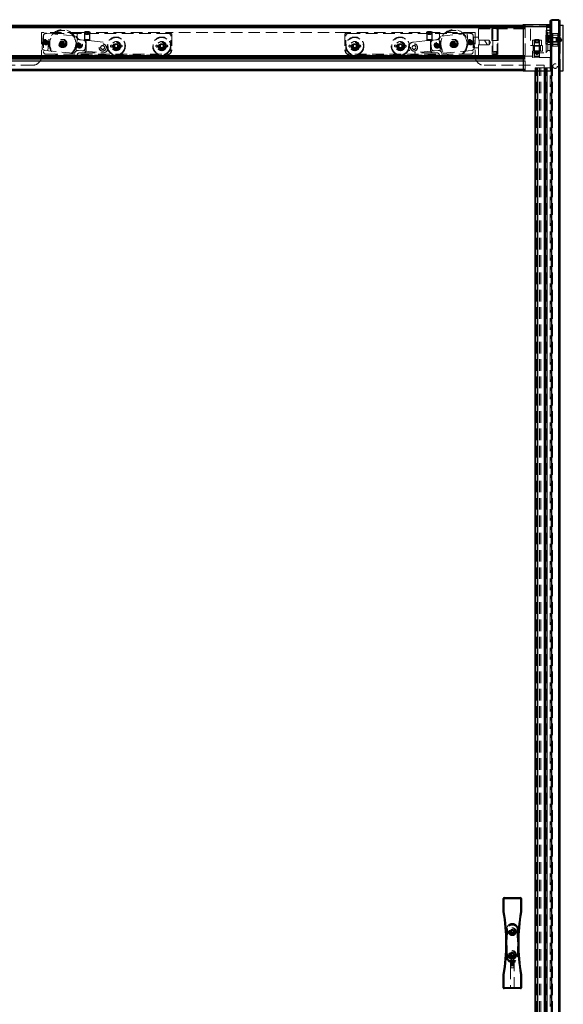
# Model space of a CAD drawing. Units: millimetres. Extents: x 343 to 8560, y 500 to 6311.
# Drawn here: x 2086 to 2683, y 4127 to 5208 of the extents above; entities that cross this region are included whole.
import ezdxf

# ---------------------------------------------------------------- set-up
doc = ezdxf.new("R2010")
doc.units = ezdxf.units.MM
doc.header["$LTSCALE"] = 10
doc.linetypes.add('HIDDEN', pattern=[1.905, 1.27, -0.635])
doc.layers.add('TRATTEGGIO', color=4, linetype='Continuous')

msp = doc.modelspace()

# ---------------------------------------------------------------- linework, layer by layer
at = {"color": 7, "linetype": 'HIDDEN', "lineweight": 0}
for p, q in [((1516, 5201.4), (2641, 5201.4)), ((2639, 5201.9), (2641, 5201.9)), ((2669, 5201.9), (2641, 5201.9)), ((2641, 5201.9), (2641, 5200.7)), ((2665.2, 5201.9), (2664.5, 5201.5)), ((2664.5, 5201.5), (2668.5, 5201.5)), ((2664.5, 5201.5), (2664.5, 5190.7)), ((2664.9, 5201.7), (2664.9, 5190.3)), ((2668, 5201.7), (2664.9, 5201.7)), ((2665.3, 5199.4), (2665.3, 5201.9)), ((2665.9, 5199.4), (2665.9, 5201.9)), ((2667.1, 5199.4), (2667.1, 5201.9)), ((2667.6, 5199.4), (2667.6, 5201.9)), ((2668.5, 5201.5), (2667.7, 5201.9)), ((2668.1, 5201.7), (2668, 5201.7)), ((2668.1, 5190.3), (2668.1, 5201.7)), ((2668.5, 5201.5), (2668.5, 5202.7)), ((2668.5, 5190.7), (2668.5, 5201.5)), ((2678, 5206.9), (2670, 5206.9)), ((2678.5, 5152.9), (2678.5, 5200.9)), ((2679.5, 5151.9), (2679.5, 5201.9)), ((2641, 5199.4), (1516, 5199.4)), ((2110.7, 5177.5), (2111.9, 5190.4)), ((2249, 5192.9), (2115, 5192.9)), ((2115.2, 5193.1), (2148.1, 5189.8)), ((2116.8, 5173.8), (2118.7, 5192.7)), ((2149, 5191.9), (2151, 5193.9)), ((2149, 5189.4), (2149, 5191.9)), ((2156.7, 5193.9), (2157.5, 5193.1)), ((2158, 5195), (2157, 5194.5)), ((2163, 5194.5), (2157, 5194.5)), ((2157, 5194.5), (2157, 5186)), ((2157, 5193.6), (2157, 5185.4)), ((2162.5, 5193.1), (2157.5, 5193.1)), ((2157.5, 5193.1), (2157.5, 5185.4)), ((2162, 5195), (2158, 5195)), ((2158.5, 5191.5), (2158.5, 5195)), ((2158.5, 5191.5), (2160, 5191.5)), ((2160, 5191.5), (2160, 5195)), ((2161.5, 5191.5), (2160, 5191.5)), ((2161.5, 5191.5), (2161.5, 5195)), ((2163, 5194.5), (2162, 5195)), ((2162.5, 5193.1), (2163.3, 5193.9)), ((2162.5, 5184.9), (2162.5, 5193.1)), ((2163, 5186), (2163, 5194.5)), ((2163, 5185.2), (2163, 5193.6)), ((2251, 5193.9), (2253, 5191.9)), ((2253, 5191.9), (2253, 5174.9)), ((2445, 5193.9), (2443, 5191.9)), ((2443, 5191.9), (2443, 5174.9)), ((2447, 5192.9), (2581, 5192.9)), ((2532.7, 5193.9), (2533.5, 5193.1)), ((2534, 5195), (2533, 5194.5)), ((2537.5, 5194.5), (2533, 5194.5)), ((2533, 5194.5), (2533, 5186)), ((2533, 5193.6), (2533, 5185.2)), ((2533.5, 5193.1), (2538.5, 5193.1)), ((2533.5, 5193.1), (2533.5, 5184.9)), ((2537, 5195), (2534, 5195)), ((2534.5, 5191.5), (2534.5, 5195)), ((2536, 5191.5), (2534.5, 5191.5)), ((2536, 5195), (2536, 5191.5)), ((2536, 5191.5), (2537.5, 5191.5)), ((2538, 5195), (2537, 5195)), ((2537.5, 5195), (2537.5, 5191.5)), ((2539, 5194.5), (2537.5, 5194.5)), ((2539, 5194.5), (2538, 5195)), ((2538.5, 5193.1), (2539.3, 5193.9)), ((2538.5, 5185.4), (2538.5, 5193.1)), ((2539, 5186), (2539, 5194.5)), ((2539, 5185.4), (2539, 5193.6)), ((2547, 5191.9), (2545, 5193.9)), ((2547, 5189.4), (2547, 5191.9)), ((2580.7, 5193.1), (2547.9, 5189.8)), ((2577.3, 5192.7), (2579.1, 5173.8)), ((2584, 5190.4), (2585.3, 5177.5)), ((2590, 5197.9), (2647, 5197.9)), ((2590, 5167.9), (2590, 5197.9)), ((2604.5, 5197.9), (2604.5, 5184.9)), ((2606, 5199.4), (2605, 5198.4)), ((2609.5, 5198.4), (2605, 5198.4)), ((2605, 5198.4), (2605, 5169.9)), ((2605.5, 5198.9), (2605.5, 5184.9)), ((2611, 5198.4), (2609.5, 5198.4)), ((2611, 5198.4), (2610, 5199.4)), ((2610.5, 5184.9), (2610.5, 5198.9)), ((2611, 5169.9), (2611, 5198.4)), ((2611.5, 5184.9), (2611.5, 5197.9)), ((2641, 5200.7), (2641, 5153.1)), ((2647, 5197.9), (2647, 5179.4)), ((2663.9, 5190.9), (2663.9, 5180.9)), ((2664.2, 5190.9), (2663.9, 5190.9)), ((2664, 5171.4), (2664, 5196.4)), ((2664, 5196.4), (2669, 5196.4)), ((2666, 5193.6), (2664, 5195.6)), ((2666, 5189.1), (2664, 5191.1)), ((2664.2, 5190.9), (2664.2, 5190.3)), ((2666.7, 5188.4), (2664.2, 5190.9)), ((2664.2, 5190.3), (2664.2, 5180.9)), ((2664.5, 5196.4), (2664.8, 5196.1)), ((2664.5, 5196.4), (2664.5, 5186.4)), ((2664.5, 5190.7), (2664.7, 5190.7)), ((2664.5, 5190.7), (2665.2, 5189.9)), ((2664.7, 5190.7), (2668.5, 5190.7)), ((2664.8, 5196.1), (2666.5, 5196.1)), ((2664.8, 5196.1), (2664.8, 5184.4)), ((2665.3, 5199.4), (2665.9, 5199.4)), ((2665.9, 5199.4), (2667.1, 5199.4)), ((2666, 5190.4), (2666, 5193.6)), ((2669, 5193.6), (2666, 5193.6)), ((2666, 5187.2), (2666, 5190.4)), ((2666.5, 5196.1), (2668.1, 5196.1)), ((2667.1, 5199.4), (2667.6, 5199.4)), ((2667.7, 5189.9), (2668.5, 5190.7)), ((2668.1, 5196.1), (2668.4, 5196.4)), ((2668.1, 5184.4), (2668.1, 5196.1)), ((2668.5, 5186.4), (2668.5, 5196.4)), ((2668.5, 3171.9), (2668.5, 5190.7)), ((2669.5, 5167.4), (2669.5, 5195.4)), ((2670, 5192.8), (2678, 5192.8)), ((2671.5, 5190.8), (2671, 5190.3)), ((2671, 5181.5), (2671, 5190.3)), ((2671.5, 5182.2), (2671.5, 5192.8)), ((2677, 5192.8), (2671.5, 5192.8)), ((2677, 5191), (2671.5, 5191)), ((2679, 5190.8), (2671.5, 5190.8)), ((2677, 5182.2), (2677, 5192.8)), ((2679, 5190.9), (2678, 5190.9)), ((2112, 5189.9), (2112, 5172.9)), ((2114.4, 5183.3), (2113.2, 5183.4)), ((2113.3, 5184.1), (2114.5, 5184)), ((2114.3, 5182.1), (2114.4, 5183.3)), ((2114.5, 5184), (2114.6, 5185.2)), ((2115.1, 5183.2), (2115, 5182)), ((2116.3, 5183.1), (2115.1, 5183.2)), ((2115.3, 5185.1), (2115.2, 5183.9)), ((2115.2, 5183.9), (2116.4, 5183.8)), ((2132.8, 5181.4), (2131.6, 5181.6)), ((2131.7, 5182.3), (2132.9, 5182.2)), ((2132.7, 5180.3), (2132.8, 5181.4)), ((2132.9, 5182.2), (2133, 5183.4)), ((2133.5, 5181.4), (2133.4, 5180.2)), ((2134.7, 5181.2), (2133.5, 5181.4)), ((2133.7, 5183.3), (2133.6, 5182.1)), ((2133.6, 5182.1), (2134.8, 5182)), ((2148, 5174.3), (2149.2, 5186.2)), ((2151.7, 5186), (2149.2, 5186.2)), ((2151.2, 5179.6), (2150, 5179.7)), ((2150.1, 5180.5), (2151.3, 5180.4)), ((2151.1, 5178.4), (2151.2, 5179.6)), ((2151.3, 5180.4), (2151.4, 5181.5)), ((2151.7, 5186), (2155.7, 5185.6)), ((2151.9, 5179.5), (2151.8, 5178.4)), ((2153.1, 5179.4), (2151.9, 5179.5)), ((2152.1, 5181.5), (2152, 5180.3)), ((2152, 5180.3), (2153.2, 5180.2)), ((2152.1, 5185.9), (2156.3, 5185.5)), ((2177.6, 5183.4), (2156.3, 5185.5)), ((2157, 5186), (2158.5, 5186)), ((2157, 5186), (2158, 5185)), ((2157.8, 5176.3), (2158.4, 5182.3)), ((2158, 5185), (2159, 5185)), ((2158.7, 5185.3), (2158.4, 5182.3)), ((2158.5, 5186), (2163, 5186)), ((2158.7, 5185.3), (2177.6, 5183.4)), ((2159, 5185), (2162, 5185)), ((2159, 5182.5), (2159, 5174.4)), ((2162.9, 5185.2), (2160, 5185.2)), ((2162, 5185), (2163, 5186)), ((2163, 5185.2), (2162.9, 5185.2)), ((2190.5, 5179.8), (2192, 5180.7)), ((2190.5, 5178.1), (2190.5, 5179.8)), ((2192, 5180.7), (2193.5, 5179.8)), ((2193.5, 5179.8), (2193.5, 5178.1)), ((2240.5, 5179.8), (2242, 5180.7)), ((2240.5, 5178.1), (2240.5, 5179.8)), ((2242, 5180.7), (2243.5, 5179.8)), ((2243.5, 5179.8), (2243.5, 5178.1)), ((2252, 5172.9), (2252, 5189.9)), ((2444, 5172.9), (2444, 5189.9)), ((2454, 5180.7), (2452.5, 5179.8)), ((2452.5, 5178.1), (2452.5, 5179.8)), ((2454, 5180.7), (2455.5, 5179.8)), ((2455.5, 5179.8), (2455.5, 5178.1)), ((2497.5, 5179.2), (2497.5, 5179)), ((2497.8, 5179.8), (2497.8, 5179.7)), ((2502.5, 5179.8), (2504, 5180.7)), ((2502.5, 5178.1), (2502.5, 5179.8)), ((2505.5, 5179.8), (2504, 5180.7)), ((2505.5, 5179.8), (2505.5, 5178.1)), ((2518.4, 5183.4), (2539.7, 5185.5)), ((2537.3, 5185.3), (2518.4, 5183.4)), ((2533, 5186), (2539, 5186)), ((2533, 5186), (2534, 5185)), ((2535, 5185.2), (2533, 5185.2)), ((2534, 5185), (2538, 5185)), ((2536, 5185.2), (2535, 5185.2)), ((2537, 5182.5), (2537, 5174.4)), ((2537.6, 5182.3), (2537.3, 5185.3)), ((2537.6, 5182.3), (2538.2, 5176.3)), ((2538, 5185), (2539, 5186)), ((2543.8, 5185.9), (2539.7, 5185.5)), ((2540.3, 5185.6), (2544.3, 5186)), ((2542.8, 5180.2), (2544, 5180.3)), ((2544, 5179.5), (2542.8, 5179.4)), ((2544, 5180.3), (2543.8, 5181.5)), ((2544.1, 5178.4), (2544, 5179.5)), ((2546.8, 5186.2), (2544.3, 5186)), ((2544.6, 5181.5), (2544.7, 5180.4)), ((2544.7, 5180.4), (2545.9, 5180.5)), ((2545.9, 5179.7), (2544.8, 5179.6)), ((2544.8, 5179.6), (2544.9, 5178.4)), ((2546.8, 5186.2), (2547.9, 5174.3)), ((2561.2, 5182), (2562.4, 5182.1)), ((2562.4, 5181.4), (2561.3, 5181.2)), ((2562.4, 5182.1), (2562.2, 5183.3)), ((2562.6, 5180.2), (2562.4, 5181.4)), ((2563, 5183.4), (2563.1, 5182.2)), ((2563.1, 5182.2), (2564.3, 5182.3)), ((2564.4, 5181.6), (2563.2, 5181.4)), ((2563.2, 5181.4), (2563.3, 5180.3)), ((2579.6, 5183.8), (2580.8, 5183.9)), ((2580.8, 5183.2), (2579.7, 5183.1)), ((2580.8, 5183.9), (2580.7, 5185.1)), ((2581, 5182), (2580.8, 5183.2)), ((2581.4, 5185.2), (2581.5, 5184)), ((2581.5, 5184), (2582.7, 5184.1)), ((2582.8, 5183.4), (2581.6, 5183.3)), ((2581.6, 5183.3), (2581.7, 5182.1)), ((2584, 5189.9), (2584, 5172.9)), ((2584.5, 5182.9), (2584.5, 5188.8)), ((2590, 5188.8), (2584.5, 5188.8)), ((2584.5, 5177.1), (2584.5, 5182.9)), ((2590.5, 5185.5), (2590, 5186)), ((2590.5, 5185.5), (2590, 5185.5)), ((2590, 5180.4), (2590.5, 5180.4)), ((2590, 5179.9), (2590.5, 5180.4)), ((2590.5, 5180.4), (2590.5, 5185.5)), ((2601.5, 5185.5), (2590.5, 5185.5)), ((2590.5, 5180.4), (2601.5, 5180.4)), ((2596.6, 5185.5), (2599.5, 5180.5)), ((2599.5, 5180.4), (2599.5, 5180.5)), ((2601.5, 5182.9), (2601.5, 5185.5)), ((2603, 5182.9), (2601.5, 5185.5)), ((2601.5, 5180.4), (2601.5, 5182.9)), ((2601.5, 5180.4), (2603, 5182.9)), ((2604.5, 5184.9), (2611.5, 5184.9)), ((2605.5, 5184.9), (2605.5, 5168.4)), ((2610.5, 5168.4), (2610.5, 5184.9)), ((2647, 5179.4), (2660, 5179.4)), ((2656.5, 5185.4), (2649, 5185.4)), ((2649, 5185.4), (2649, 5179.4)), ((2650, 5179.4), (2650, 5173.4)), ((2652, 5186.2), (2651, 5185.7)), ((2657, 5185.7), (2651, 5185.7)), ((2651, 5185.7), (2651, 5172.4)), ((2651, 5179.4), (2651.5, 5178.9)), ((2651.5, 5185.9), (2651.5, 5171.9)), ((2656.3, 5185.9), (2651.5, 5185.9)), ((2651.5, 5182.4), (2651.5, 5185.4)), ((2654, 5182.4), (2651.5, 5182.4)), ((2656, 5186.2), (2652, 5186.2)), ((2652.5, 5182.7), (2652.5, 5186.2)), ((2652.5, 5182.7), (2654, 5182.7)), ((2654, 5182.7), (2654, 5186.2)), ((2654, 5182.7), (2654, 5182.4)), ((2655.5, 5182.7), (2654, 5182.7)), ((2656.5, 5182.4), (2654, 5182.4)), ((2655.5, 5182.7), (2655.5, 5186.2)), ((2657, 5185.7), (2656, 5186.2)), ((2656.5, 5185.9), (2656.3, 5185.9)), ((2656.5, 5171.9), (2656.5, 5185.9)), ((2659, 5185.4), (2656.5, 5185.4)), ((2656.5, 5185.4), (2656.5, 5182.4)), ((2656.5, 5178.9), (2657, 5179.4)), ((2657, 5172.4), (2657, 5185.7)), ((2658, 5173.4), (2658, 5179.4)), ((2659, 5179.4), (2659, 5185.4)), ((2660, 5179.4), (2660, 5173.4)), ((2666.7, 5187.7), (2663.9, 5187.7)), ((2666.7, 5186.8), (2663.9, 5186.8)), ((2663.9, 5185.1), (2666.7, 5185.1)), ((2663.9, 5184.2), (2666.7, 5184.2)), ((2663.9, 5180.9), (2664.2, 5180.9)), ((2664, 5185.2), (2666, 5187.2)), ((2664, 5180.7), (2666, 5182.7)), ((2666, 5180.6), (2664, 5182.6)), ((2664.2, 5180.9), (2666.7, 5183.4)), ((2668.3, 5186.4), (2664.5, 5186.4)), ((2664.8, 5184.4), (2668.1, 5184.4)), ((2664.8, 5184.4), (2666.5, 5183.4)), ((2665.4, 5189.9), (2665.2, 5189.9)), ((2667.7, 5189.9), (2665.4, 5189.9)), ((2669, 5189.1), (2666, 5189.1)), ((2666, 5185.9), (2666, 5187.2)), ((2666, 5187.2), (2669, 5187.2)), ((2666, 5182.7), (2666, 5185.9)), ((2666, 5182.7), (2669, 5182.7)), ((2666, 5177.4), (2666, 5180.6)), ((2669, 5180.6), (2666, 5180.6)), ((2666.5, 5183.4), (2668.1, 5184.4)), ((2666.7, 5188.4), (2666.7, 5188.1)), ((2675.1, 5188.4), (2666.7, 5188.4)), ((2666.7, 5188.1), (2666.7, 5183.4)), ((2675.6, 5187.9), (2666.7, 5187.9)), ((2666.7, 5183.9), (2675.6, 5183.9)), ((2666.7, 5183.4), (2666.7, 5183.6)), ((2666.7, 5183.4), (2675.1, 5183.4)), ((2668.5, 5186.4), (2668.3, 5186.4)), ((2670, 5189.4), (2669, 5189.4)), ((2669, 5182.4), (2670, 5182.4)), ((2671.5, 5188), (2671, 5188.5)), ((2671, 5183.3), (2671.5, 5183.8)), ((2671, 5181.5), (2671.5, 5181)), ((2679, 5188.4), (2671.1, 5188.4)), ((2671.1, 5183.4), (2679, 5183.4)), ((2680.3, 5188), (2671.5, 5188)), ((2671.5, 5183.8), (2680.3, 5183.8)), ((2671.5, 5179), (2671.5, 5182.2)), ((2671.5, 5181), (2679, 5181)), ((2671.5, 5180.8), (2677, 5180.8)), ((2675.1, 5188.1), (2675.1, 5188.4)), ((2675.9, 5187.7), (2675.1, 5188.4)), ((2675.1, 5183.4), (2675.1, 5188.1)), ((2675.1, 5183.4), (2675.9, 5184.2)), ((2675.9, 5187.7), (2675.9, 5187.4)), ((2675.9, 5187.4), (2675.9, 5184.2)), ((2677, 5179), (2677, 5182.2)), ((2678, 5180.9), (2679, 5180.9)), ((2680.3, 5183.8), (2680.3, 5188)), ((2681.5, 5185.9), (2680.3, 5188)), ((2680.3, 5183.8), (2681.5, 5185.9)), ((2113.4, 5174.2), (2146.2, 5170.9)), ((2115, 5169.9), (2249, 5169.9)), ((2148, 5174.3), (2150.5, 5174)), ((2149, 5168.9), (2247, 5168.9)), ((2154.5, 5173.6), (2150.5, 5174)), ((2156, 5171.4), (2151.5, 5171.4)), ((2157.5, 5173.3), (2154.5, 5173.6)), ((2156, 5171.4), (2177, 5171.4)), ((2157.8, 5176.3), (2157.5, 5173.3)), ((2157.5, 5173.3), (2176.4, 5171.5)), ((2190.5, 5178.1), (2192, 5177.2)), ((2193.5, 5178.1), (2192, 5177.2)), ((2237.2, 5178.2), (2237.2, 5178.3)), ((2237.5, 5178.9), (2237.5, 5179)), ((2240.5, 5178.1), (2242, 5177.2)), ((2243.5, 5178.1), (2242, 5177.2)), ((2581, 5169.9), (2447, 5169.9)), ((2547, 5168.9), (2449, 5168.9)), ((2454, 5177.2), (2452.5, 5178.1)), ((2455.5, 5178.1), (2454, 5177.2)), ((2504, 5177.2), (2502.5, 5178.1)), ((2505.5, 5178.1), (2504, 5177.2)), ((2540, 5171.4), (2519, 5171.4)), ((2538.5, 5173.3), (2519.6, 5171.5)), ((2538.5, 5173.3), (2538.2, 5176.3)), ((2541.5, 5173.6), (2538.5, 5173.3)), ((2540, 5171.4), (2544.5, 5171.4)), ((2545.5, 5174), (2541.5, 5173.6)), ((2545.5, 5174), (2547.9, 5174.3)), ((2582.6, 5174.2), (2549.8, 5170.9)), ((2584.5, 5177.1), (2590, 5177.1)), ((2605, 5169.9), (2609.5, 5169.9)), ((2605, 5169.9), (2606, 5169.4)), ((2605.5, 5168.4), (2605, 5167.9)), ((2605.5, 5169.7), (2605.7, 5169.7)), ((2610.5, 5168.4), (2605.5, 5168.4)), ((2605.5, 5168.4), (2605.5, 5167.9)), ((2605.7, 5169.7), (2610.5, 5169.7)), ((2606, 5169.4), (2609, 5169.4)), ((2606.5, 5172.9), (2608, 5172.9)), ((2606.5, 5169.4), (2606.5, 5172.9)), ((2609.5, 5172.9), (2608, 5172.9)), ((2608, 5169.4), (2608, 5172.9)), ((2609, 5169.4), (2610, 5169.4)), ((2609.5, 5169.4), (2609.5, 5172.9)), ((2609.5, 5169.9), (2611, 5169.9)), ((2610, 5169.4), (2611, 5169.9)), ((2611, 5167.9), (2610.5, 5168.4)), ((2610.5, 5167.9), (2610.5, 5168.4)), ((2660, 5173.4), (2649, 5173.4)), ((2649, 5173.4), (2649, 5171.4)), ((2649, 5171.4), (2664, 5171.4)), ((2649, 5166.4), (2649, 5171.4)), ((2651.5, 5173.9), (2651, 5173.4)), ((2651, 5172.4), (2657, 5172.4)), ((2651, 5172.4), (2651, 5167.9)), ((2651, 5172.4), (2653.2, 5170.2)), ((2651, 5171.4), (2651.5, 5170.9)), ((2651, 5171.4), (2651, 5166.4)), ((2651.5, 5178.9), (2654, 5178.9)), ((2651.5, 5178.9), (2651.5, 5173.9)), ((2656.5, 5173.9), (2651.5, 5173.9)), ((2651.5, 5170.9), (2654, 5170.9)), ((2651.5, 5170.9), (2651.5, 5166.9)), ((2652, 5171.4), (2656, 5171.4)), ((2652, 5171.4), (2652, 5171.4)), ((2652, 5171.4), (2654, 5169.4)), ((2653.2, 5170.2), (2653.6, 5170.2)), ((2653.6, 5170.2), (2654.7, 5170.2)), ((2654, 5178.9), (2656.5, 5178.9)), ((2654, 5169.4), (2656, 5171.4)), ((2654, 5170.9), (2656.5, 5170.9)), ((2654.7, 5170.2), (2657, 5172.4)), ((2656, 5171.4), (2656, 5171.4)), ((2656.5, 5173.9), (2656.5, 5178.9)), ((2657, 5173.4), (2656.5, 5173.9)), ((2656.5, 5170.9), (2657, 5171.4)), ((2656.5, 5166.9), (2656.5, 5170.9)), ((2657, 5167.9), (2657, 5172.4)), ((2657, 5166.4), (2657, 5171.4)), ((2664, 5172.2), (2666, 5174.2)), ((2666, 5174.2), (2666, 5177.4)), ((2666, 5174.2), (2669, 5174.2)), ((2670, 5178.9), (2678, 5178.9)), ((2671.5, 5179), (2677, 5179)), ((1516, 5167.9), (2641, 5167.9)), ((1516, 5166.4), (2641, 5166.4)), ((1516, 5165.9), (2641, 5165.9)), ((2649, 5167.9), (2641, 5167.9)), ((2669, 5166.4), (2649, 5166.4)), ((2651, 5167.9), (2657, 5167.9)), ((2651, 5167.9), (2651.5, 5167.4)), ((2651.5, 5166.9), (2651, 5166.4)), ((2651.5, 5167.4), (2656.5, 5167.4)), ((2656.5, 5166.9), (2651.5, 5166.9)), ((2656.5, 5167.4), (2657, 5167.9)), ((2657, 5166.4), (2656.5, 5166.9)), ((2641, 5152.9), (1516, 5152.9)), ((2641, 5151.9), (2639, 5151.9)), ((2639, 5151.7), (2669, 5151.7)), ((2641, 5153.1), (2641, 5151.9)), ((2652, 5151.7), (2652, 5155)), ((2652, 5155), (2652.8, 5155)), ((2652.8, 5155), (2665.2, 5155)), ((2653.8, 3165), (2653.8, 5155)), ((2654.5, 3165), (2654.5, 5155)), ((2654.7, 3165), (2654.7, 5155)), ((2656.9, 3165), (2656.9, 5155)), ((2656.9, 3165), (2656.9, 5155)), ((2658.3, 3165), (2658.3, 5155)), ((2662, 3165), (2662, 5155)), ((2663, 3165), (2663, 5155)), ((2664, 3165), (2664, 5155)), ((2665.2, 5151.7), (2665.2, 5155)), ((2665.2, 5155), (2669, 5155)), ((2669.5, 3161.9), (2669.5, 5155)), ((2670, 5155), (2671, 5155)), ((2670.6, 3165), (2670.6, 5155)), ((2671, 3165), (2671, 5155)), ((2621, 4209.7), (2621, 4209.4)), ((2621, 4178.4), (2621, 4209.4)), ((2621, 4207.6), (2621, 4207.6)), ((2621.1, 4209.3), (2621.1, 4208)), ((2621.1, 4208), (2621.1, 4207.9)), ((2621.1, 4182.1), (2621.1, 4207.9)), ((2621.5, 4178.7), (2621.5, 4209.2)), ((2626, 4207), (2626.5, 4207)), ((2626.5, 4207), (2626.5, 4207.4)), ((2627.5, 4207.4), (2627.5, 4207)), ((2627.5, 4207), (2627.9, 4207)), ((2632.5, 4209.2), (2632.5, 4178.7)), ((2632.8, 4207.9), (2632.8, 4209.3)), ((2632.8, 4207.9), (2632.8, 4182.1)), ((2633, 4207.6), (2632.9, 4207.6)), ((2633, 4209.4), (2633, 4209.7)), ((2633, 4209.4), (2633, 4178.4)), ((2624.7, 4205.9), (2626, 4205.9)), ((2626.5, 4205.9), (2626, 4205.9)), ((2626.5, 4205.5), (2626.5, 4205.9)), ((2626.5, 4204.2), (2626.5, 4205.5)), ((2627.5, 4205.9), (2627.5, 4205.5)), ((2627.9, 4205.9), (2627.5, 4205.9)), ((2627.5, 4204.2), (2627.5, 4205.5)), ((2629.2, 4205.9), (2627.9, 4205.9)), ((2624.7, 4180.9), (2626, 4180.9)), ((2627, 4176.9), (2625, 4174.9)), ((2627, 4174.9), (2625, 4174.9)), ((2625, 4174.9), (2625, 4169.3)), ((2625, 4174.3), (2625, 4166.9)), ((2625, 4174.3), (2625, 4174.3)), ((2625.3, 4174.2), (2625.3, 4166.9)), ((2627, 4177.4), (2625.9, 4176.3)), ((2626, 4182), (2626.5, 4182)), ((2626.5, 4180.9), (2626, 4180.9)), ((2626.5, 4182), (2626.5, 4182.4)), ((2626.5, 4180.5), (2626.5, 4180.9)), ((2626.5, 4179.2), (2626.5, 4180.5)), ((2628.1, 4176.4), (2627, 4177.4)), ((2629, 4174.9), (2627, 4176.9)), ((2629, 4174.9), (2627, 4174.9)), ((2627.5, 4182.4), (2627.5, 4182)), ((2627.5, 4182), (2627.9, 4182)), ((2627.5, 4180.9), (2627.5, 4180.5)), ((2627.9, 4180.9), (2627.5, 4180.9)), ((2627.5, 4179.2), (2627.5, 4180.5)), ((2629.2, 4180.9), (2627.9, 4180.9)), ((2628.5, 4176.5), (2628, 4176.4)), ((2628.6, 4166.9), (2628.6, 4174.2)), ((2629, 4169.3), (2629, 4174.9)), ((2629, 4166.9), (2629, 4174.3)), ((2632.8, 4182.2), (2632.7, 4181.7)), ((2629.1, 4166.9), (2624.9, 4166.9)), ((2624.9, 4166.9), (2624.9, 4143.9)), ((2625, 4169.3), (2627, 4169.3)), ((2625, 4169.3), (2625.7, 4168.9)), ((2625.7, 4168.9), (2628.3, 4168.9)), ((2625.8, 4171.4), (2626.4, 4171.4)), ((2625.8, 4168.9), (2625.8, 4171.4)), ((2626.4, 4168.9), (2626.4, 4171.4)), ((2627.6, 4171.4), (2626.4, 4171.4)), ((2627, 4169.3), (2629, 4169.3)), ((2627.6, 4171.4), (2628.1, 4171.4)), ((2627.6, 4168.9), (2627.6, 4171.4)), ((2628.1, 4171.4), (2628.1, 4168.9)), ((2628.3, 4168.9), (2629, 4169.3)), ((2629.1, 4143.9), (2629.1, 4166.9))]:
    msp.add_line(p, q, dxfattribs=at)
for p, q in [((1518, 5201.9), (2639, 5201.9)), ((2639, 5202.7), (2669, 5202.7)), ((2639, 5200.4), (2639, 5202.7)), ((2668.5, 5202.7), (2668.5, 5206.9)), ((2669.5, 5206.9), (2668.5, 5206.9)), ((2669, 5202.7), (2669, 5200.4)), ((2669.5, 5195.4), (2669.5, 5206.9)), ((2669.5, 5206.9), (2670, 5206.9)), ((2678, 5206.9), (2678.5, 5206.9)), ((2678, 5200.9), (2679, 5200.9)), ((2679.5, 5206.9), (2678.5, 5206.9)), ((2678.5, 5200.9), (2678.5, 5206.9)), ((2679, 5201.9), (2683, 5201.9)), ((2679, 5151.9), (2679, 5201.9)), ((2679.5, 5201.9), (2679.5, 5206.9)), ((2683, 5151.9), (2683, 5201.9)), ((1516, 5200.7), (2641, 5200.7)), ((1516, 5199.2), (2641, 5199.2)), ((2641, 5200.7), (2639, 5200.7)), ((2639, 5200.4), (2639, 5151.7)), ((2639, 5200.4), (2669, 5200.4)), ((2639, 5200.4), (2669, 5200.4)), ((2669, 5200.4), (2669, 5151.7)), ((2669, 5195.4), (2670, 5195.4)), ((2669, 5193.4), (2670, 5193.4)), ((2678, 5198.9), (2679, 5198.9)), ((2670, 5169.4), (2669, 5169.4)), ((2641, 5168.1), (1516, 5168.1)), ((1516, 5167.9), (2641, 5167.9)), ((2641, 5166.5), (1516, 5166.5)), ((1516, 5166.2), (2641, 5166.2)), ((2641, 5165), (1516, 5165)), ((1516, 5164.8), (2641, 5164.8)), ((1516, 5162.7), (2641, 5162.7)), ((2670, 5167.4), (2669, 5167.4)), ((2669.5, 5155), (2669.5, 5167.4)), ((2641, 5153.1), (1516, 5153.1)), ((2641, 5152.4), (1516, 5152.4)), ((2639, 5151.9), (1518, 5151.9)), ((2639, 5153.1), (2641, 5153.1)), ((2639, 5151.7), (2669, 5151.7)), ((2652, 3181), (2652, 5151.7)), ((2652.8, 5151.7), (2652.8, 5155)), ((2652.8, 3165), (2652.8, 5155)), ((2654.9, 3165), (2654.9, 5155)), ((2654.9, 3165), (2654.9, 5155)), ((2655, 3165), (2655, 5155)), ((2655, 3165), (2655, 5155)), ((2662.4, 3165), (2662.4, 5155)), ((2662.5, 3165), (2662.5, 5155)), ((2662.5, 3165), (2662.5, 5155)), ((2663.4, 3165), (2663.4, 5155)), ((2663.5, 3165), (2663.5, 5155)), ((2665.2, 3172.9), (2665.2, 5151.7)), ((2669, 5155), (2670, 5155)), ((2679, 5154.9), (2678, 5154.9)), ((2679, 5152.9), (2678, 5152.9)), ((2678.5, 3161.9), (2678.5, 5152.9)), ((2679, 5151.9), (2683, 5151.9)), ((2679.5, 3161.9), (2679.5, 5151.9)), ((2617, 4228.5), (2617, 4242.9)), ((2618, 4242.9), (2617, 4242.9)), ((2618, 4243.9), (2636, 4243.9)), ((2618, 4243.9), (2618, 4242.9)), ((2618, 4228.5), (2618, 4242.9)), ((2618, 4242.9), (2636, 4242.9)), ((2636, 4243.9), (2636, 4242.9)), ((2637, 4242.9), (2636, 4242.9)), ((2636, 4242.9), (2636, 4228.5)), ((2637, 4242.9), (2637, 4228.5)), ((2621.6, 4209.4), (2621.1, 4209.4)), ((2621.6, 4203.1), (2621.6, 4209.4)), ((2632.3, 4209.4), (2632.8, 4209.4)), ((2632.3, 4209.4), (2632.3, 4199.5)), ((2621.1, 4182.1), (2621.6, 4182.1)), ((2632.8, 4182.1), (2632.3, 4182.1)), ((2617, 4144.9), (2617, 4159.4)), ((2618, 4144.9), (2618, 4159.3)), ((2636, 4159.3), (2636, 4144.9)), ((2637, 4159.4), (2637, 4144.9)), ((2618, 4144.9), (2617, 4144.9)), ((2636, 4144.9), (2618, 4144.9)), ((2618, 4144.9), (2618, 4143.9)), ((2636, 4143.9), (2618, 4143.9)), ((2637, 4144.9), (2636, 4144.9)), ((2636, 4144.9), (2636, 4143.9))]:
    msp.add_line(p, q)
at = {"color": 8, "linetype": 'Continuous', "lineweight": 0}
for p, q in [((2639, 5200.7), (1518, 5200.7)), ((2669, 5200.4), (2639, 5200.4)), ((2670, 5193.4), (2669, 5193.4)), ((2679, 5198.9), (2678, 5198.9)), ((2669, 5169.4), (2670, 5169.4)), ((1518, 5153.1), (2639, 5153.1)), ((2652.8, 3172.9), (2652.8, 5151.7)), ((2678, 5154.9), (2679, 5154.9)), ((2617, 4242.9), (2618, 4242.9)), ((2618, 4242.9), (2618, 4243.9)), ((2618, 4242.9), (2618, 4228.5)), ((2636, 4242.9), (2618, 4242.9)), ((2636, 4242.9), (2636, 4243.9)), ((2636, 4228.5), (2636, 4242.9)), ((2636, 4242.9), (2637, 4242.9)), ((2618, 4159.3), (2618, 4144.9)), ((2636, 4144.9), (2636, 4159.3)), ((2617, 4144.9), (2618, 4144.9)), ((2618, 4143.9), (2618, 4144.9)), ((2618, 4144.9), (2636, 4144.9)), ((2636, 4144.9), (2637, 4144.9)), ((2636, 4143.9), (2636, 4144.9))]:
    msp.add_line(p, q, dxfattribs=at)
at = {"color": 7, "linetype": 'HIDDEN', "lineweight": 0, "flags": 128}
for points in [[(2666.7, 5183.6), (2666.7, 5184.2), (2666.7, 5185), (2666.7, 5185.9), (2666.7, 5186.9), (2666.7, 5187.7), (2666.7, 5188.2), (2666.7, 5188.4)], [(2627, 4203.9), (2628.5, 4204.1), (2629.9, 4204.6), (2631.1, 4205.5), (2632, 4206.6), (2632.7, 4207.9), (2633, 4209.3), (2632.9, 4210.8), (2632.4, 4212.2), (2631.6, 4213.4), (2630.5, 4214.4), (2629.2, 4215.1), (2627.7, 4215.5), (2626.2, 4215.5), (2624.8, 4215.1), (2623.5, 4214.4), (2622.4, 4213.4), (2621.6, 4212.2), (2621.1, 4210.8), (2621, 4209.3), (2621.3, 4207.9), (2621.9, 4206.6), (2622.9, 4205.5), (2624.1, 4204.6), (2625.5, 4204.1), (2627, 4203.9)]]:
    msp.add_lwpolyline(points, dxfattribs=at)
at = {"color": 7, "linetype": 'HIDDEN', "lineweight": 0}
for centre, radius in [((2133.2, 5181.8), 15.2), ((2133.2, 5181.8), 14.3), ((2562.8, 5181.8), 15.2), ((2562.8, 5181.8), 14.3), ((2114.8, 5183.6), 3.2), ((2114.8, 5183.6), 2.75), ((2114.8, 5183.6), 1.75), ((2114.8, 5183.6), 1.5), ((2114.8, 5183.6), 1.25), ((2133.2, 5181.8), 4.55), ((2133.2, 5181.8), 4.05), ((2133.2, 5181.8), 4), ((2133.2, 5181.8), 3.7), ((2133.2, 5181.8), 3.2), ((2133.2, 5181.8), 2.75), ((2133.2, 5181.8), 2.25), ((2133.2, 5181.8), 1.5), ((2133.2, 5181.8), 1.25), ((2151.6, 5180), 3.2), ((2151.6, 5180), 2.75), ((2151.6, 5180), 1.75), ((2151.6, 5180), 1.5), ((2151.6, 5180), 1.25), ((2177, 5177.4), 3.95), ((2177, 5177.4), 3.9), ((2177, 5177.4), 2.15), ((2177, 5177.4), 2.1), ((2177, 5177.4), 2), ((2192, 5178.9), 10), ((2192, 5178.9), 9.5), ((2186.5, 5178.9), 1), ((2192, 5178.9), 5), ((2192, 5178.9), 4), ((2192, 5178.9), 3.75), ((2192, 5178.9), 3.5), ((2192, 5178.9), 3.25), ((2192, 5178.9), 2.65), ((2192, 5178.9), 2.5), ((2192, 5178.9), 2.4), ((2192, 5178.9), 2.38), ((2192, 5178.9), 2.1), ((2192, 5178.9), 1.75), ((2197.5, 5179), 1), ((2242, 5178.9), 10), ((2242, 5178.9), 9.5), ((2236.5, 5178.9), 1), ((2242, 5178.9), 5), ((2242, 5178.9), 4), ((2242, 5178.9), 3.75), ((2242, 5178.9), 3.5), ((2242, 5178.9), 3.25), ((2242, 5178.9), 2.65), ((2242, 5178.9), 2.5), ((2242, 5178.9), 2.4), ((2242, 5178.9), 2.38), ((2242, 5178.9), 2.1), ((2242, 5178.9), 1.75), ((2247.5, 5179), 1), ((2454, 5178.9), 10), ((2454, 5178.9), 9.5), ((2448.5, 5178.9), 1), ((2454, 5178.9), 5), ((2454, 5178.9), 4), ((2454, 5178.9), 3.75), ((2454, 5178.9), 3.5), ((2454, 5178.9), 3.25), ((2454, 5178.9), 2.65), ((2454, 5178.9), 2.5), ((2454, 5178.9), 2.4), ((2454, 5178.9), 2.38), ((2454, 5178.9), 2.1), ((2454, 5178.9), 1.75), ((2459.5, 5178.9), 1), ((2504, 5178.9), 10), ((2504, 5178.9), 9.5), ((2498.5, 5179.1), 1), ((2504, 5178.9), 5), ((2504, 5178.9), 4), ((2504, 5178.9), 3.75), ((2504, 5178.9), 3.5), ((2504, 5178.9), 3.25), ((2504, 5178.9), 2.65), ((2504, 5178.9), 2.5), ((2504, 5178.9), 2.4), ((2504, 5178.9), 2.38), ((2504, 5178.9), 2.1), ((2504, 5178.9), 1.75), ((2509.5, 5178.8), 1), ((2519, 5177.4), 3.95), ((2519, 5177.4), 3.9), ((2519, 5177.4), 2.15), ((2519, 5177.4), 2.1), ((2519, 5177.4), 2), ((2544.4, 5180), 3.2), ((2544.4, 5180), 2.75), ((2544.4, 5180), 1.75), ((2544.4, 5180), 1.5), ((2544.4, 5180), 1.25), ((2562.8, 5181.8), 4.55), ((2562.8, 5181.8), 4.05), ((2562.8, 5181.8), 4), ((2562.8, 5181.8), 3.7), ((2562.8, 5181.8), 3.2), ((2562.8, 5181.8), 2.75), ((2562.8, 5181.8), 2.25), ((2562.8, 5181.8), 1.5), ((2562.8, 5181.8), 1.25), ((2581.2, 5183.6), 3.2), ((2581.2, 5183.6), 2.75), ((2581.2, 5183.6), 1.75), ((2581.2, 5183.6), 1.5), ((2581.2, 5183.6), 1.25), ((2674, 5156.9), 2.5), ((2627, 4206.4), 4.2), ((2627, 4206.4), 4), ((2627, 4206.4), 3.75), ((2627, 4206.4), 3.5), ((2627, 4206.4), 2.5), ((2627, 4206.4), 2.2), ((2627, 4206.4), 2.15), ((2627, 4206.4), 2), ((2627, 4206.4), 1.65), ((2627, 4181.4), 4.2), ((2627, 4181.4), 4), ((2627, 4181.4), 3.75), ((2627, 4181.4), 3.5), ((2627, 4181.4), 2.5), ((2627, 4181.4), 2.2), ((2627, 4181.4), 2.15), ((2627, 4181.4), 2), ((2627, 4181.4), 1.65)]:
    msp.add_circle(centre, radius, dxfattribs=at)
for centre, radius, start, end in [((2114.9, 5190.1), 3, 84.3557, 174.3557), ((2115, 5189.9), 3, 90, 180), ((2249, 5189.9), 3, 0, 90), ((2447, 5189.9), 3, 90, 180), ((2581, 5190.1), 3, 5.6443, 95.6443), ((2581, 5189.9), 3, 0, 90), ((2114.8, 5183.6), 1.6, 97.7264, 174.3557), ((2114.8, 5183.6), 1.6, 160.9851, 187.7264), ((2114.8, 5183.6), 1.6, 174.3557, 250.9851), ((2114.8, 5183.6), 1.22, 255, 195), ((2114.8, 5183.6), 0.625, 138.0253, 210.6862), ((2114.8, 5183.6), 1.6, 250.9851, 277.7264), ((2114.8, 5183.6), 0.625, 228.0253, 300.6862), ((2114.8, 5183.6), 0.625, 48.0253, 120.6862), ((2114.8, 5183.6), 1.6, 70.9851, 97.7264), ((2114.8, 5183.6), 1.6, 277.7264, 340.9851), ((2114.8, 5183.6), 0.625, 318.0253, 30.6862), ((2114.8, 5183.6), 1.6, 7.7264, 70.9851), ((2114.8, 5183.6), 1.6, 340.9851, 7.7264), ((2133.2, 5181.8), 1.6, 97.7264, 174.3557), ((2133.2, 5181.8), 1.6, 160.9851, 187.7264), ((2133.2, 5181.8), 1.6, 174.3557, 250.9851), ((2133.2, 5181.8), 1.22, 255, 195), ((2133.2, 5181.8), 0.625, 138.0253, 210.6862), ((2133.2, 5181.8), 1.6, 250.9851, 277.7264), ((2133.2, 5181.8), 0.625, 228.0253, 300.6862), ((2133.2, 5181.8), 0.625, 48.0253, 120.6862), ((2133.2, 5181.8), 1.6, 70.9851, 97.7264), ((2133.2, 5181.8), 1.6, 277.7264, 340.9851), ((2133.2, 5181.8), 1.6, 7.7264, 70.9851), ((2133.2, 5181.8), 0.625, 318.0253, 30.6862), ((2133.2, 5181.8), 1.6, 340.9851, 7.7264), ((2152.1, 5190), 4, 181.5365, 264.3557), ((2152.5, 5189.4), 3.5, 180, 264.3557), ((2151.6, 5180), 1.6, 97.7264, 174.3557), ((2151.6, 5180), 1.6, 160.9851, 187.7264), ((2151.6, 5180), 1.6, 174.3557, 250.9851), ((2151.6, 5180), 1.22, 255, 195), ((2151.6, 5180), 0.625, 138.0253, 210.6862), ((2151.6, 5180), 0.625, 228.0253, 300.6862), ((2151.6, 5180), 0.625, 48.0253, 120.6862), ((2151.6, 5180), 1.6, 70.9851, 97.7264), ((2151.6, 5180), 1.6, 277.7264, 340.9851), ((2151.6, 5180), 1.6, 7.7264, 70.9851), ((2151.6, 5180), 0.625, 318.0253, 30.6862), ((2151.6, 5180), 1.6, 340.9851, 7.7264), ((2155.4, 5182.6), 3, 354.3557, 84.3557), ((2156, 5182.5), 3, 0, 84.3557), ((2177, 5177.4), 6, 264.3557, 84.3557), ((2177, 5177.4), 6, 270, 84.3557), ((2192, 5178.9), 2.06, 255, 195), ((2242, 5178.9), 2.06, 255, 195), ((2454, 5178.9), 2.06, 255, 195), ((2504, 5178.9), 2.06, 255, 195), ((2519, 5177.4), 6, 95.6443, 275.6443), ((2519, 5177.4), 6, 95.6443, 270), ((2540, 5182.5), 3, 95.6443, 180), ((2540.6, 5182.6), 3, 95.6443, 185.6443), ((2544.4, 5180), 1.6, 109.0149, 172.2736), ((2544.4, 5180), 1.6, 172.2736, 199.0149), ((2544.4, 5180), 1.6, 199.0149, 262.2736), ((2544.4, 5180), 1.22, 255, 195), ((2544.4, 5180), 0.625, 149.3138, 221.9747), ((2543.5, 5189.4), 3.5, 275.6443, 0), ((2544.4, 5180), 1.6, 82.2736, 109.0149), ((2544.4, 5180), 0.625, 59.3138, 131.9747), ((2544.4, 5180), 0.625, 239.3138, 311.9747), ((2543.9, 5190), 4, 275.6443, 358.4635), ((2544.4, 5180), 1.6, 5.6443, 82.2736), ((2544.4, 5180), 0.625, 329.3138, 41.9747), ((2544.4, 5180), 1.6, 289.0149, 5.6443), ((2544.4, 5180), 1.6, 352.2736, 19.0149), ((2562.8, 5181.8), 1.6, 109.0149, 172.2736), ((2562.8, 5181.8), 1.6, 172.2736, 199.0149), ((2562.8, 5181.8), 1.6, 199.0149, 262.2736), ((2562.8, 5181.8), 1.22, 255, 195), ((2562.8, 5181.8), 0.625, 149.3138, 221.9747), ((2562.8, 5181.8), 1.6, 82.2736, 109.0149), ((2562.8, 5181.8), 0.625, 59.3138, 131.9747), ((2562.8, 5181.8), 0.625, 239.3138, 311.9747), ((2562.8, 5181.8), 1.6, 262.2736, 289.0149), ((2562.8, 5181.8), 1.6, 5.6443, 82.2736), ((2562.8, 5181.8), 0.625, 329.3138, 41.9747), ((2562.8, 5181.8), 1.6, 289.0149, 5.6443), ((2562.8, 5181.8), 1.6, 352.2736, 19.0149), ((2581.2, 5183.6), 1.6, 109.0149, 172.2736), ((2581.2, 5183.6), 1.6, 172.2736, 199.0149), ((2581.2, 5183.6), 1.6, 199.0149, 262.2736), ((2581.2, 5183.6), 1.22, 255, 195), ((2581.2, 5183.6), 0.625, 149.3138, 221.9747), ((2581.2, 5183.6), 1.6, 82.2736, 109.0149), ((2581.2, 5183.6), 0.625, 59.3138, 131.9747), ((2581.2, 5183.6), 0.625, 239.3138, 311.9747), ((2581.2, 5183.6), 1.6, 262.2736, 289.0149), ((2581.2, 5183.6), 1.6, 5.6443, 82.2736), ((2581.2, 5183.6), 0.625, 329.3138, 41.9747), ((2581.2, 5183.6), 1.6, 289.0149, 5.6443), ((2581.2, 5183.6), 1.6, 352.2736, 19.0149), ((2113.6, 5177.2), 3, 174.3557, 264.3557), ((2115, 5172.9), 3, 180, 270), ((2150.1, 5170.1), 4, 84.3557, 167.175), ((2151.5, 5168.9), 2.5, 90, 180), ((2151.6, 5180), 1.6, 250.9851, 277.7264), ((2154.8, 5176.6), 3, 264.3557, 354.3557), ((2156, 5174.4), 3, 270, 0), ((2247, 5174.9), 6, 270, 0), ((2249, 5172.9), 3, 270, 0), ((2449, 5174.9), 6, 180, 270), ((2447, 5172.9), 3, 180, 270), ((2540, 5174.4), 3, 180, 270), ((2541.2, 5176.6), 3, 185.6443, 275.6443), ((2544.4, 5180), 1.6, 262.2736, 289.0149), ((2544.5, 5168.9), 2.5, 0, 90), ((2545.9, 5170.1), 4, 12.825, 95.6443), ((2581, 5172.9), 3, 270, 0), ((2582.3, 5177.2), 3, 275.6443, 5.6443), ((2627, 4209.4), 6, 0, 180), ((2627, 4206.8), 6, 168.9159, 172.9155), ((2627, 4206.8), 6, 172.9155, 180), ((2626.6, 4207.6), 5.6, 180.0001, 183.7235), ((2627, 4207.9), 5.85, 0, 180), ((2627, 4209.2), 5.5, 0, 180), ((2627, 4206.4), 2.3, 167.061, 192.939), ((2627, 4206.4), 2, 255, 195), ((2627, 4206.4), 1.08, 151.5392, 208.4608), ((2627, 4206.4), 2.3, 77.061, 102.939), ((2627, 4206.4), 1.08, 61.5392, 118.4608), ((2627, 4206.4), 1.08, 331.5392, 28.4608), ((2627, 4206.4), 2.3, 347.061, 12.939), ((2627, 4206.8), 6, 7.0845, 11.0841), ((2627, 4206.8), 6, 0, 7.0845), ((2627.4, 4207.6), 5.6, 356.2765, 359.9999), ((2627, 4206.4), 1.08, 241.5392, 298.4608), ((2627, 4206.4), 2.3, 257.061, 282.939), ((2627, 4179.9), 6, 180, 0), ((2627, 4178.4), 6, 180, 0), ((2627, 4182.1), 5.85, 180, 0), ((2627, 4178.7), 5.5, 180, 0), ((2627, 4181.4), 2.3, 167.061, 192.939), ((2627, 4181.4), 2, 255, 195), ((2627, 4181.4), 1.08, 151.5392, 208.4608), ((2627, 4181.4), 2.3, 77.061, 102.939), ((2627, 4181.4), 1.08, 61.5392, 118.4608), ((2627, 4181.4), 1.08, 241.5392, 298.4608), ((2627, 4181.4), 2.3, 257.061, 282.939), ((2627, 4181.4), 1.08, 331.5392, 28.4608), ((2627, 4181.4), 2.3, 347.061, 12.939)]:
    msp.add_arc(centre, radius, start, end, dxfattribs=at)
for centre, radius, start, end in [((2618, 4242.9), 1, 90, 180), ((2636, 4242.9), 1, 0, 90), ((2420, 4193.9), 200, 350.0636, 9.9364), ((2420, 4193.9), 201, 350.0884, 9.9116), ((2834, 4193.9), 201, 170.0884, 189.9116), ((2834, 4193.9), 200, 170.0636, 189.9364), ((2618, 4144.9), 1, 180, 270), ((2636, 4144.9), 1, 270, 0)]:
    msp.add_arc(centre, radius, start, end)
at = {"color": 8, "linetype": 'Continuous', "lineweight": 0}
for centre, start, end in [((2420, 4193.9), 350.0884, 9.9116), ((2834, 4193.9), 170.0884, 189.9116)]:
    msp.add_arc(centre, 201, start, end, dxfattribs=at)
at = {"color": 7, "linetype": 'HIDDEN', "lineweight": 0}
for centre, start_param, end_param in [((2627, 4207.6), 1.570796, 4.712389), ((2627, 4209.2), 4.905844, 7.660527)]:
    msp.add_ellipse(centre, major_axis=(0, -6.21), ratio=0.965926, start_param=start_param, end_param=end_param, dxfattribs=at)
for points, knots in [([(2498, 5179.9), (2498, 5179.9), (2497.9, 5179.9), (2497.9, 5179.8), (2497.8, 5179.8)], [0, 0, 0, 0, 0.120715, 1, 1, 1, 1]), ([(2237, 5178.1), (2237, 5178.1), (2237.1, 5178.1), (2237.1, 5178.2), (2237.2, 5178.2)], [0, 0, 0, 0, 0.131412, 1, 1, 1, 1]), ([(2632.8, 4209.4), (2632.8, 4209.5), (2632.8, 4210.3), (2632.4, 4211.7), (2631.3, 4213.3), (2629.7, 4214.5), (2627.8, 4215.1), (2625.8, 4215.1), (2623.9, 4214.4), (2622.4, 4213.1), (2621.4, 4211.4), (2621.2, 4210.1), (2621.1, 4209.4)], [0, 0, 0, 0, 0.017891, 0.127195, 0.236627, 0.346066, 0.45543, 0.564621, 0.673641, 0.782481, 0.891207, 1, 1, 1, 1]), ([(2621.1, 4209.4), (2621.1, 4209.4), (2621.1, 4209.3), (2621.1, 4209.3), (2621.1, 4209.3)], [0, 0, 0, 0, 0.999591, 1, 1, 1, 1]), ([(2626, 4207), (2625.8, 4207), (2625.4, 4207), (2624.9, 4207), (2624.7, 4207)], [0, 0, 0, 0, 0.534104, 1, 1, 1, 1]), ([(2626.5, 4207.4), (2626.5, 4207.6), (2626.5, 4208.1), (2626.5, 4208.5), (2626.5, 4208.7)], [0, 0, 0, 0, 0.534104, 1, 1, 1, 1]), ([(2627.5, 4207.4), (2627.5, 4207.6), (2627.5, 4208.1), (2627.5, 4208.5), (2627.5, 4208.7)], [0, 0, 0, 0, 0.534104, 1, 1, 1, 1]), ([(2627.9, 4207), (2628.2, 4207), (2628.6, 4207), (2629, 4207), (2629.2, 4207)], [0, 0, 0, 0, 0.534104, 1, 1, 1, 1]), ([(2632.8, 4209.3), (2632.8, 4209.3), (2632.8, 4209.3), (2632.8, 4209.4), (2632.8, 4209.4)], [0, 0, 0, 0, 0.000409, 1, 1, 1, 1]), ([(2626, 4182), (2625.8, 4182), (2625.4, 4182), (2624.9, 4182), (2624.7, 4182)], [0, 0, 0, 0, 0.534104, 1, 1, 1, 1]), ([(2626.5, 4182.4), (2626.5, 4182.6), (2626.5, 4183.1), (2626.5, 4183.5), (2626.5, 4183.7)], [0, 0, 0, 0, 0.534104, 1, 1, 1, 1]), ([(2627.2, 4176.2), (2627.2, 4176.2), (2627.1, 4176.2), (2627.1, 4176.2), (2627, 4176.2)], [0, 0, 0, 0, 0.047962, 1, 1, 1, 1]), ([(2627.5, 4182.4), (2627.5, 4182.6), (2627.5, 4183.1), (2627.5, 4183.5), (2627.5, 4183.7)], [0, 0, 0, 0, 0.534104, 1, 1, 1, 1]), ([(2627.9, 4182), (2628.2, 4182), (2628.6, 4182), (2629, 4182), (2629.2, 4182)], [0, 0, 0, 0, 0.534104, 1, 1, 1, 1]), ([(2628, 4176.3), (2628, 4176.3), (2628, 4176.3), (2628, 4176.3), (2627.9, 4176.3)], [0, 0, 0, 0, 0.033064, 1, 1, 1, 1])]:
    msp.add_open_spline(points, degree=3, knots=knots, dxfattribs=at)
for points, knots in [([(2617, 4228.5), (2617, 4228.5), (2617, 4228.5), (2617.2, 4228.5), (2617.4, 4228.5), (2617.7, 4228.5), (2617.9, 4228.5), (2618, 4228.5), (2618, 4228.5)], [0, 0, 0, 0, 0.213677, 0.427341, 0.641367, 0.856157, 0.990272, 1, 1, 1, 1]), ([(2636, 4228.5), (2636, 4228.5), (2636.1, 4228.5), (2636.2, 4228.5), (2636.5, 4228.5), (2636.8, 4228.5), (2636.9, 4228.5), (2637, 4228.5), (2637, 4228.5)], [0, 0, 0, 0, 0.009728, 0.143843, 0.358633, 0.572659, 0.786323, 1, 1, 1, 1]), ([(2632.3, 4182.1), (2632.3, 4181.5), (2632.2, 4180.3), (2631.2, 4178.7), (2629.9, 4177.5), (2628.2, 4176.8), (2626.4, 4176.7), (2624.6, 4177.2), (2623.1, 4178.3), (2622.1, 4179.7), (2621.7, 4181.1), (2621.6, 4181.9), (2621.6, 4182.1)], [0, 0, 0, 0, 0.107263, 0.21454, 0.321849, 0.429145, 0.536391, 0.64367, 0.751028, 0.858537, 0.966082, 1, 1, 1, 1]), ([(2617, 4159.4), (2617, 4159.4), (2617, 4159.4), (2617.2, 4159.4), (2617.4, 4159.4), (2617.7, 4159.4), (2617.9, 4159.4), (2618, 4159.3), (2618, 4159.3)], [0, 0, 0, 0, 0.213677, 0.427341, 0.641367, 0.856157, 0.990272, 1, 1, 1, 1]), ([(2636, 4159.3), (2636, 4159.3), (2636.1, 4159.4), (2636.2, 4159.4), (2636.5, 4159.4), (2636.8, 4159.4), (2636.9, 4159.4), (2637, 4159.4), (2637, 4159.4)], [0, 0, 0, 0, 0.009728, 0.143843, 0.358633, 0.572659, 0.786323, 1, 1, 1, 1])]:
    msp.add_open_spline(points, degree=3, knots=knots)
at = {"layer": 'TRATTEGGIO'}
for p, q in [((2670, 5207.9), (2670, 3162.9)), ((2678, 5207.9), (2670, 5207.9)), ((2678, 3162.9), (2678, 5207.9))]:
    msp.add_line(p, q, dxfattribs=at)
at = {"layer": 'TRATTEGGIO', "linetype": 'HIDDEN', "lineweight": 0}
for p, q in [((2110, 5193.9), (2110, 5167.9)), ((2151, 5193.9), (2110, 5193.9)), ((2151, 5193.9), (2251, 5193.9)), ((2445, 5193.9), (2251, 5193.9)), ((2545, 5193.9), (2445, 5193.9)), ((2586, 5193.9), (2545, 5193.9)), ((2586, 5193.9), (2586, 5167.9)), ((2100, 5157.9), (2034, 5157.9)), ((2596, 5157.9), (2662, 5157.9)), ((2662, 5157.9), (2662, 3173.9))]:
    msp.add_line(p, q, dxfattribs=at)
for centre, start, end in [((2100, 5167.9), 270, 0), ((2596, 5167.9), 180, 270)]:
    msp.add_arc(centre, 10, start, end, dxfattribs=at)

doc.saveas('drawing.dxf')
